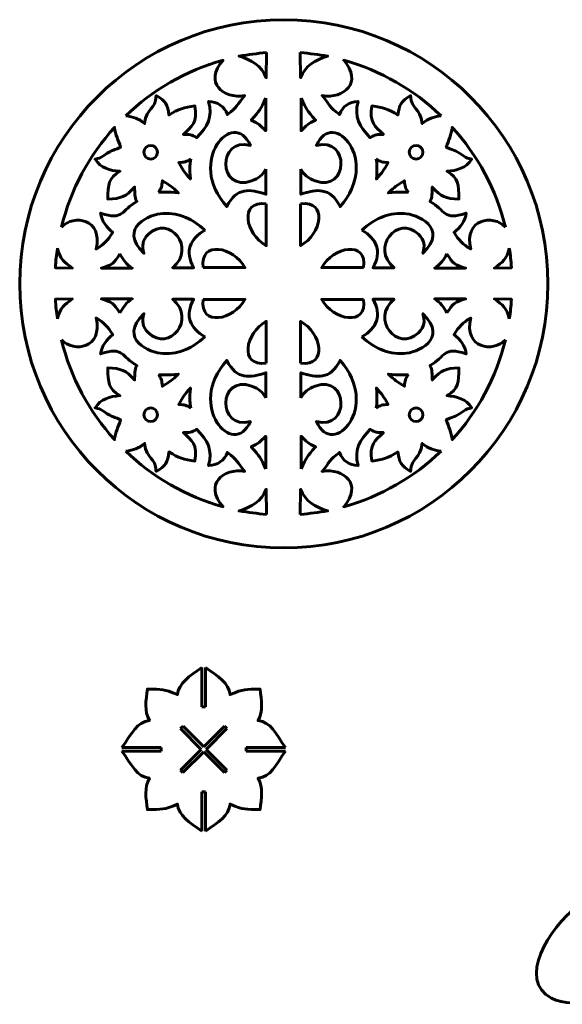
# Model space of a CAD drawing. Units: millimetres. Extents: x -13156 to -11558, y 6025 to 6914.
# Drawn here: x -13156 to -12690, y 6025 to 6869 of the extents above; entities that cross this region are included whole.
import ezdxf

# ---------------------------------------------------------------- set-up
doc = ezdxf.new("R2010")
doc.units = ezdxf.units.MM
doc.linetypes.add('K5LT_BASIC', pattern=[0])
doc.layers.add('layer 1', color=7, linetype='Continuous')

msp = doc.modelspace()

# ---------------------------------------------------------------- linework, layer by layer
at = {"layer": 'layer 1', "color": 150, "linetype": 'K5LT_BASIC', "lineweight": 60, "true_color": 0x0080ff}
for p, q in [((-12999.57, 6279.74), (-12999.57, 6313.36)), ((-12996.57, 6279.74), (-12996.57, 6313.36)), ((-13015.85, 6263.13), (-13017.97, 6261.01)), ((-13000.19, 6243.24), (-13017.97, 6261.01)), ((-13015.85, 6263.13), (-12998.07, 6245.36)), ((-12998.07, 6245.36), (-12980.3, 6263.12)), ((-12978.18, 6261), (-12995.95, 6243.24)), ((-12978.18, 6261), (-12980.3, 6263.12)), ((-13034.67, 6244.74), (-13068.3, 6244.74)), ((-13018.02, 6225.41), (-13000.19, 6243.24)), ((-12995.95, 6243.24), (-12978.13, 6225.42)), ((-12961.67, 6244.74), (-12928.05, 6244.74)), ((-13034.67, 6241.74), (-13068.3, 6241.74)), ((-12998.07, 6241.11), (-13015.9, 6223.29)), ((-12980.25, 6223.3), (-12998.07, 6241.11)), ((-12961.67, 6241.74), (-12928.05, 6241.74)), ((-13018.02, 6225.41), (-13015.9, 6223.29)), ((-12978.13, 6225.42), (-12980.25, 6223.3)), ((-12999.57, 6206.74), (-12999.57, 6173.11)), ((-12996.57, 6206.74), (-12996.57, 6173.11))]:
    msp.add_line(p, q, dxfattribs=at)
for points, knots in [([(-12929.38, 6869.22), (-12804.25, 6869.22), (-12702.78, 6767.75), (-12702.78, 6517.49), (-12804.25, 6416.02), (-12929.38, 6416.02), (-13054.51, 6416.02), (-13155.98, 6517.49), (-13155.98, 6642.62), (-13155.98, 6767.75), (-13054.51, 6869.22), (-12929.38, 6869.22)], [0, 0, 0, 0, 0.2, 0.2, 0.4, 0.4, 0.4, 0.6, 0.6, 0.6, 1, 1, 1, 1]), ([(-13065.02, 6786.78), (-13058.04, 6785.71), (-13054.4, 6784.78), (-13048.87, 6780.08), (-13046.93, 6795.01), (-13039.47, 6791.16), (-13038.88, 6804.13), (-13030.65, 6799.55), (-13029.05, 6796.03), (-13027.9, 6787.33), (-13019.64, 6792.74), (-13015.1, 6794.02), (-13005.62, 6795.23), (-13003.17, 6781.14), (-13008.3, 6777.61), (-13015.5, 6770.75), (-13010.1, 6770.75), (-13008.73, 6770.93), (-13004.19, 6767.9), (-12994.77, 6777.63), (-12990.15, 6785.44), (-12993.87, 6799.08), (-12986.24, 6798.69), (-12980.39, 6795.06), (-12977.73, 6787.88), (-12969.05, 6794.26), (-12969.59, 6796.21), (-12962.96, 6804.09), (-12981.4, 6800.97), (-12998.33, 6815.31), (-12981.44, 6834.48), (-13013.26, 6825.68), (-13041.86, 6809.03), (-13065.02, 6786.78)], [0, 0, 0, 0, 0.083333, 0.083333, 0.083333, 0.166667, 0.166667, 0.166667, 0.25, 0.25, 0.25, 0.333333, 0.333333, 0.333333, 0.416667, 0.416667, 0.416667, 0.5, 0.5, 0.5, 0.583333, 0.583333, 0.583333, 0.666667, 0.666667, 0.666667, 0.75, 0.75, 0.75, 0.833333, 0.833333, 0.833333, 1, 1, 1, 1]), ([(-12944.25, 6841.12), (-12944.25, 6841.12), (-12944.47, 6819.39), (-12944.47, 6819.39), (-12948.44, 6829.98), (-12957.05, 6834.82), (-12967.74, 6837.94), (-12959.66, 6839.07), (-12952.41, 6840.33), (-12944.25, 6841.12)], [0, 0, 0, 0, 0.25, 0.25, 0.25, 0.5, 0.5, 0.5, 1, 1, 1, 1]), ([(-12915.21, 6841.12), (-12915.21, 6841.12), (-12914.99, 6819.39), (-12914.99, 6819.39), (-12911.02, 6829.98), (-12902.41, 6834.82), (-12891.72, 6837.94), (-12899.79, 6839.07), (-12907.05, 6840.33), (-12915.21, 6841.12)], [0, 0, 0, 0, 0.25, 0.25, 0.25, 0.5, 0.5, 0.5, 1, 1, 1, 1]), ([(-12794.43, 6786.78), (-12801.42, 6785.71), (-12805.06, 6784.78), (-12810.59, 6780.08), (-12812.53, 6795.01), (-12819.99, 6791.16), (-12820.58, 6804.13), (-12828.81, 6799.55), (-12830.41, 6796.03), (-12831.56, 6787.33), (-12839.82, 6792.74), (-12844.36, 6794.02), (-12853.84, 6795.23), (-12856.29, 6781.14), (-12851.16, 6777.61), (-12843.96, 6770.75), (-12849.36, 6770.75), (-12850.73, 6770.93), (-12855.27, 6767.9), (-12864.69, 6777.63), (-12869.31, 6785.44), (-12865.59, 6799.08), (-12873.22, 6798.69), (-12879.07, 6795.06), (-12881.73, 6787.88), (-12890.4, 6794.26), (-12889.86, 6796.21), (-12896.5, 6804.09), (-12878.06, 6800.97), (-12861.13, 6815.31), (-12878.02, 6834.48), (-12846.2, 6825.68), (-12817.6, 6809.03), (-12794.43, 6786.78)], [0, 0, 0, 0, 0.083333, 0.083333, 0.083333, 0.166667, 0.166667, 0.166667, 0.25, 0.25, 0.25, 0.333333, 0.333333, 0.333333, 0.416667, 0.416667, 0.416667, 0.5, 0.5, 0.5, 0.583333, 0.583333, 0.583333, 0.666667, 0.666667, 0.666667, 0.75, 0.75, 0.75, 0.833333, 0.833333, 0.833333, 1, 1, 1, 1]), ([(-12944.91, 6802.04), (-12944.91, 6802.04), (-12944.91, 6773.94), (-12944.91, 6773.94), (-12950.07, 6779.12), (-12950.79, 6779.85), (-12957.27, 6783.14), (-12949.89, 6791.39), (-12949.54, 6791.94), (-12944.91, 6802.04)], [0, 0, 0, 0, 0.25, 0.25, 0.25, 0.5, 0.5, 0.5, 1, 1, 1, 1]), ([(-12914.55, 6802.04), (-12914.55, 6802.04), (-12914.55, 6773.94), (-12914.55, 6773.94), (-12909.39, 6779.12), (-12908.67, 6779.85), (-12902.19, 6783.14), (-12909.57, 6791.39), (-12909.91, 6791.94), (-12914.55, 6802.04)], [0, 0, 0, 0, 0.25, 0.25, 0.25, 0.5, 0.5, 0.5, 1, 1, 1, 1]), ([(-12944.69, 6741), (-12944.69, 6741), (-12944.69, 6719.48), (-12944.69, 6719.48), (-12958.55, 6723.97), (-12969.53, 6725.74), (-12978.39, 6708.94), (-13013.57, 6748.18), (-12972.27, 6793.94), (-12958.08, 6761.31), (-12986.73, 6769.02), (-12985.96, 6720.92), (-12956.98, 6730.9), (-12950.66, 6733.08), (-12947.84, 6736.02), (-12944.69, 6741)], [0, 0, 0, 0, 0.166667, 0.166667, 0.166667, 0.333333, 0.333333, 0.333333, 0.5, 0.5, 0.5, 0.666667, 0.666667, 0.666667, 1, 1, 1, 1]), ([(-12914.77, 6741), (-12914.77, 6741), (-12914.77, 6719.48), (-12914.77, 6719.48), (-12900.91, 6723.97), (-12889.93, 6725.74), (-12881.07, 6708.94), (-12845.89, 6748.18), (-12887.19, 6793.94), (-12901.38, 6761.31), (-12872.73, 6769.02), (-12873.5, 6720.92), (-12902.48, 6730.9), (-12908.8, 6733.08), (-12911.62, 6736.02), (-12914.77, 6741)], [0, 0, 0, 0, 0.166667, 0.166667, 0.166667, 0.333333, 0.333333, 0.333333, 0.5, 0.5, 0.5, 0.666667, 0.666667, 0.666667, 1, 1, 1, 1]), ([(-13120.17, 6691.24), (-13109.67, 6702.56), (-13084.24, 6698.59), (-13090.4, 6672.38), (-13083.35, 6676.45), (-13080.57, 6679.95), (-13076.1, 6686.77), (-13081.36, 6690.78), (-13085.86, 6696.66), (-13086.53, 6703.34), (-13066.72, 6696.35), (-13068.98, 6705.87), (-13055.46, 6713.33), (-13057.78, 6717.45), (-13057.15, 6720.16), (-13057.44, 6725.63), (-13065.41, 6716.93), (-13068.33, 6715.91), (-13080.38, 6715.31), (-13080.18, 6728.23), (-13079.94, 6732.96), (-13070.06, 6739.13), (-13078.56, 6739.73), (-13086.38, 6742.12), (-13091.36, 6749.45), (-13087.6, 6750.49), (-13087.33, 6750.24), (-13084.11, 6752.42), (-13073.45, 6759.64), (-13079.15, 6755.12), (-13069.4, 6759.99), (-13071.46, 6765.81), (-13073.78, 6770.51), (-13074.59, 6776.86), (-13096.31, 6753.01), (-13112.22, 6723.74), (-13120.17, 6691.24)], [0, 0, 0, 0, 0.076923, 0.076923, 0.076923, 0.153846, 0.153846, 0.153846, 0.230769, 0.230769, 0.230769, 0.307692, 0.307692, 0.307692, 0.384615, 0.384615, 0.384615, 0.461538, 0.461538, 0.461538, 0.538462, 0.538462, 0.538462, 0.615385, 0.615385, 0.615385, 0.692308, 0.692308, 0.692308, 0.769231, 0.769231, 0.769231, 0.846154, 0.846154, 0.846154, 1, 1, 1, 1]), ([(-12739.29, 6691.24), (-12749.79, 6702.56), (-12775.22, 6698.59), (-12769.05, 6672.38), (-12776.11, 6676.45), (-12778.89, 6679.95), (-12783.36, 6686.77), (-12778.09, 6690.78), (-12773.6, 6696.66), (-12772.93, 6703.34), (-12792.74, 6696.35), (-12790.48, 6705.87), (-12804, 6713.33), (-12801.68, 6717.45), (-12802.31, 6720.16), (-12802.02, 6725.63), (-12794.05, 6716.93), (-12791.13, 6715.91), (-12779.08, 6715.31), (-12779.28, 6728.23), (-12779.52, 6732.96), (-12789.4, 6739.13), (-12780.9, 6739.73), (-12773.08, 6742.12), (-12768.1, 6749.45), (-12771.86, 6750.49), (-12772.12, 6750.24), (-12775.35, 6752.42), (-12786.01, 6759.64), (-12780.31, 6755.12), (-12790.06, 6759.99), (-12788, 6765.81), (-12785.68, 6770.51), (-12784.87, 6776.86), (-12763.15, 6753.01), (-12747.24, 6723.74), (-12739.29, 6691.24)], [0, 0, 0, 0, 0.076923, 0.076923, 0.076923, 0.153846, 0.153846, 0.153846, 0.230769, 0.230769, 0.230769, 0.307692, 0.307692, 0.307692, 0.384615, 0.384615, 0.384615, 0.461538, 0.461538, 0.461538, 0.538462, 0.538462, 0.538462, 0.615385, 0.615385, 0.615385, 0.692308, 0.692308, 0.692308, 0.769231, 0.769231, 0.769231, 0.846154, 0.846154, 0.846154, 1, 1, 1, 1]), ([(-13043.6, 6761.35), (-13046.84, 6761.35), (-13049.46, 6758.73), (-13049.46, 6752.26), (-13046.84, 6749.63), (-13043.6, 6749.63), (-13040.37, 6749.63), (-13037.74, 6752.26), (-13037.74, 6755.49), (-13037.74, 6758.73), (-13040.37, 6761.35), (-13043.6, 6761.35)], [0, 0, 0, 0, 0.2, 0.2, 0.4, 0.4, 0.4, 0.6, 0.6, 0.6, 1, 1, 1, 1]), ([(-12815.86, 6761.35), (-12812.62, 6761.35), (-12810, 6758.73), (-12810, 6752.26), (-12812.62, 6749.63), (-12819.09, 6749.63), (-12821.72, 6752.26), (-12821.72, 6755.49), (-12821.72, 6758.73), (-12819.09, 6761.35), (-12815.86, 6761.35)], [0, 0, 0, 0, 0.2, 0.2, 0.4, 0.4, 0.6, 0.6, 0.6, 1, 1, 1, 1]), ([(-13009.24, 6749.78), (-13013.35, 6747.19), (-13014.28, 6746.95), (-13019.56, 6746.6), (-13015.1, 6739.25), (-13015.33, 6738.9), (-13009.46, 6732.66), (-13009.91, 6736.98), (-13010.09, 6740.44), (-13009.9, 6743.99), (-13009.8, 6745.85), (-13009.83, 6747.73), (-13009.24, 6749.78)], [0, 0, 0, 0, 0.2, 0.2, 0.2, 0.4, 0.4, 0.4, 0.6, 0.6, 0.6, 1, 1, 1, 1]), ([(-12850.22, 6749.78), (-12846.11, 6747.19), (-12845.18, 6746.95), (-12839.9, 6746.6), (-12844.36, 6739.25), (-12844.13, 6738.9), (-12850, 6732.66), (-12849.54, 6736.98), (-12849.37, 6740.44), (-12849.56, 6743.99), (-12849.66, 6745.85), (-12849.62, 6747.73), (-12850.22, 6749.78)], [0, 0, 0, 0, 0.2, 0.2, 0.2, 0.4, 0.4, 0.4, 0.6, 0.6, 0.6, 1, 1, 1, 1]), ([(-13037.01, 6720.88), (-13034.29, 6724.91), (-13034.02, 6725.83), (-13033.51, 6731.1), (-13026.31, 6726.42), (-13025.94, 6726.64), (-13019.88, 6720.58), (-13024.19, 6721.16), (-13027.64, 6721.45), (-13031.2, 6721.36), (-13033.06, 6721.32), (-13034.94, 6721.41), (-13037.01, 6720.88)], [0, 0, 0, 0, 0.2, 0.2, 0.2, 0.4, 0.4, 0.4, 0.6, 0.6, 0.6, 1, 1, 1, 1]), ([(-12822.45, 6720.88), (-12825.16, 6724.91), (-12825.44, 6725.83), (-12825.95, 6731.1), (-12833.15, 6726.42), (-12833.52, 6726.64), (-12839.58, 6720.58), (-12835.27, 6721.16), (-12831.82, 6721.45), (-12828.26, 6721.36), (-12826.4, 6721.32), (-12824.52, 6721.41), (-12822.45, 6720.88)], [0, 0, 0, 0, 0.2, 0.2, 0.2, 0.4, 0.4, 0.4, 0.6, 0.6, 0.6, 1, 1, 1, 1]), ([(-12944.47, 6711.14), (-12944.47, 6711.14), (-12944.47, 6675.35), (-12944.47, 6675.35), (-12962.39, 6684.97), (-12968.1, 6714.52), (-12944.47, 6711.14)], [0, 0, 0, 0, 0.333333, 0.333333, 0.333333, 1, 1, 1, 1]), ([(-12914.99, 6711.14), (-12914.99, 6711.14), (-12914.99, 6675.35), (-12914.99, 6675.35), (-12897.07, 6684.97), (-12891.36, 6714.52), (-12914.99, 6711.14)], [0, 0, 0, 0, 0.333333, 0.333333, 0.333333, 1, 1, 1, 1]), ([(-12996.94, 6688.74), (-13010.09, 6681.23), (-13014.4, 6670.48), (-13006.72, 6656.47), (-13006.72, 6656.47), (-13024.72, 6656.47), (-13024.72, 6656.47), (-13004.05, 6673.69), (-13027.8, 6702.12), (-13045.58, 6685.12), (-13051.03, 6679.91), (-13051.09, 6675.17), (-13049.42, 6668.87), (-13072.25, 6690.88), (-13043.69, 6702.53), (-13033.17, 6703.01), (-13018.04, 6703.71), (-13007.98, 6698.1), (-12996.94, 6688.74)], [0, 0, 0, 0, 0.142857, 0.142857, 0.142857, 0.285714, 0.285714, 0.285714, 0.428571, 0.428571, 0.428571, 0.571429, 0.571429, 0.571429, 0.714286, 0.714286, 0.714286, 1, 1, 1, 1]), ([(-12862.51, 6688.74), (-12849.37, 6681.23), (-12845.06, 6670.48), (-12852.74, 6656.47), (-12852.74, 6656.47), (-12834.74, 6656.47), (-12834.74, 6656.47), (-12855.41, 6673.69), (-12831.66, 6702.12), (-12813.88, 6685.12), (-12808.43, 6679.91), (-12808.37, 6675.17), (-12810.04, 6668.87), (-12787.21, 6690.88), (-12815.77, 6702.53), (-12826.29, 6703.01), (-12841.42, 6703.71), (-12851.48, 6698.1), (-12862.51, 6688.74)], [0, 0, 0, 0, 0.142857, 0.142857, 0.142857, 0.285714, 0.285714, 0.285714, 0.428571, 0.428571, 0.428571, 0.571429, 0.571429, 0.571429, 0.714286, 0.714286, 0.714286, 1, 1, 1, 1]), ([(-12998.48, 6656.59), (-12998.48, 6656.59), (-12962.69, 6656.62), (-12962.69, 6656.62), (-12972.32, 6674.53), (-13001.88, 6680.22), (-12998.48, 6656.59)], [0, 0, 0, 0, 0.333333, 0.333333, 0.333333, 1, 1, 1, 1]), ([(-12860.98, 6656.59), (-12860.98, 6656.59), (-12896.77, 6656.62), (-12896.77, 6656.62), (-12887.14, 6674.53), (-12857.58, 6680.22), (-12860.98, 6656.59)], [0, 0, 0, 0, 0.333333, 0.333333, 0.333333, 1, 1, 1, 1]), ([(-13123.53, 6673.15), (-13121.22, 6663.61), (-13117.93, 6661.41), (-13110.79, 6656.14), (-13110.79, 6656.14), (-13125.39, 6656.36), (-13125.39, 6656.36), (-13124.96, 6663.25), (-13124.61, 6666.41), (-13123.53, 6673.15)], [0, 0, 0, 0, 0.25, 0.25, 0.25, 0.5, 0.5, 0.5, 1, 1, 1, 1]), ([(-13070.06, 6668.21), (-13067.25, 6663.33), (-13064.38, 6658.98), (-13059.41, 6656.14), (-13059.41, 6656.14), (-13085.98, 6656.14), (-13085.98, 6656.14), (-13076.72, 6658.64), (-13075.11, 6660.07), (-13070.06, 6668.21)], [0, 0, 0, 0, 0.25, 0.25, 0.25, 0.5, 0.5, 0.5, 1, 1, 1, 1]), ([(-12789.4, 6668.21), (-12792.21, 6663.33), (-12795.08, 6658.98), (-12800.05, 6656.14), (-12800.05, 6656.14), (-12773.48, 6656.14), (-12773.48, 6656.14), (-12782.74, 6658.64), (-12784.34, 6660.07), (-12789.4, 6668.21)], [0, 0, 0, 0, 0.25, 0.25, 0.25, 0.5, 0.5, 0.5, 1, 1, 1, 1]), ([(-12735.93, 6673.15), (-12738.24, 6663.61), (-12741.53, 6661.41), (-12748.67, 6656.14), (-12748.67, 6656.14), (-12734.07, 6656.36), (-12734.07, 6656.36), (-12734.5, 6663.25), (-12734.85, 6666.41), (-12735.93, 6673.15)], [0, 0, 0, 0, 0.25, 0.25, 0.25, 0.5, 0.5, 0.5, 1, 1, 1, 1]), ([(-13123.53, 6612.65), (-13121.22, 6622.19), (-13117.93, 6624.39), (-13110.79, 6629.67), (-13110.79, 6629.67), (-13125.39, 6629.45), (-13125.39, 6629.45), (-13124.96, 6622.56), (-13124.61, 6619.4), (-13123.53, 6612.65)], [0, 0, 0, 0, 0.25, 0.25, 0.25, 0.5, 0.5, 0.5, 1, 1, 1, 1]), ([(-13070.06, 6617.59), (-13067.25, 6622.47), (-13064.38, 6626.83), (-13059.41, 6629.67), (-13059.41, 6629.67), (-13085.98, 6629.67), (-13085.98, 6629.67), (-13076.72, 6627.16), (-13075.11, 6625.73), (-13070.06, 6617.59)], [0, 0, 0, 0, 0.25, 0.25, 0.25, 0.5, 0.5, 0.5, 1, 1, 1, 1]), ([(-12996.94, 6597.06), (-13010.09, 6604.57), (-13014.4, 6615.32), (-13006.72, 6629.34), (-13006.72, 6629.34), (-13024.72, 6629.34), (-13024.72, 6629.34), (-13004.05, 6612.11), (-13027.8, 6583.69), (-13045.58, 6600.68), (-13051.03, 6605.89), (-13051.09, 6610.63), (-13049.42, 6616.93), (-13072.25, 6594.92), (-13043.69, 6583.27), (-13033.17, 6582.79), (-13018.04, 6582.09), (-13007.98, 6587.71), (-12996.94, 6597.06)], [0, 0, 0, 0, 0.142857, 0.142857, 0.142857, 0.285714, 0.285714, 0.285714, 0.428571, 0.428571, 0.428571, 0.571429, 0.571429, 0.571429, 0.714286, 0.714286, 0.714286, 1, 1, 1, 1]), ([(-12998.48, 6629.21), (-12998.48, 6629.21), (-12962.69, 6629.19), (-12962.69, 6629.19), (-12972.32, 6611.27), (-13001.88, 6605.58), (-12998.48, 6629.21)], [0, 0, 0, 0, 0.333333, 0.333333, 0.333333, 1, 1, 1, 1]), ([(-12860.98, 6629.21), (-12860.98, 6629.21), (-12896.77, 6629.19), (-12896.77, 6629.19), (-12887.14, 6611.27), (-12857.58, 6605.58), (-12860.98, 6629.21)], [0, 0, 0, 0, 0.333333, 0.333333, 0.333333, 1, 1, 1, 1]), ([(-12862.51, 6597.06), (-12849.37, 6604.57), (-12845.06, 6615.32), (-12852.74, 6629.34), (-12852.74, 6629.34), (-12834.74, 6629.34), (-12834.74, 6629.34), (-12855.41, 6612.11), (-12831.66, 6583.69), (-12813.88, 6600.68), (-12808.43, 6605.89), (-12808.37, 6610.63), (-12810.04, 6616.93), (-12787.21, 6594.92), (-12815.77, 6583.27), (-12826.29, 6582.79), (-12841.42, 6582.09), (-12851.48, 6587.71), (-12862.51, 6597.06)], [0, 0, 0, 0, 0.142857, 0.142857, 0.142857, 0.285714, 0.285714, 0.285714, 0.428571, 0.428571, 0.428571, 0.571429, 0.571429, 0.571429, 0.714286, 0.714286, 0.714286, 1, 1, 1, 1]), ([(-12789.4, 6617.59), (-12792.21, 6622.47), (-12795.08, 6626.83), (-12800.05, 6629.67), (-12800.05, 6629.67), (-12773.48, 6629.67), (-12773.48, 6629.67), (-12782.74, 6627.16), (-12784.34, 6625.73), (-12789.4, 6617.59)], [0, 0, 0, 0, 0.25, 0.25, 0.25, 0.5, 0.5, 0.5, 1, 1, 1, 1]), ([(-12735.93, 6612.65), (-12738.24, 6622.19), (-12741.53, 6624.39), (-12748.67, 6629.67), (-12748.67, 6629.67), (-12734.07, 6629.45), (-12734.07, 6629.45), (-12734.5, 6622.56), (-12734.85, 6619.4), (-12735.93, 6612.65)], [0, 0, 0, 0, 0.25, 0.25, 0.25, 0.5, 0.5, 0.5, 1, 1, 1, 1]), ([(-13120.17, 6594.56), (-13109.67, 6583.24), (-13084.24, 6587.22), (-13090.4, 6613.42), (-13083.35, 6609.36), (-13080.57, 6605.86), (-13076.1, 6599.04), (-13081.36, 6595.03), (-13085.86, 6589.14), (-13086.53, 6582.46), (-13066.72, 6589.45), (-13068.98, 6579.93), (-13055.46, 6572.47), (-13057.78, 6568.35), (-13057.15, 6565.64), (-13057.44, 6560.17), (-13065.41, 6568.87), (-13068.33, 6569.89), (-13080.38, 6570.49), (-13080.18, 6557.57), (-13079.94, 6552.84), (-13070.06, 6546.67), (-13078.56, 6546.08), (-13086.38, 6543.69), (-13091.36, 6536.35), (-13087.6, 6535.32), (-13087.33, 6535.57), (-13084.11, 6533.39), (-13073.45, 6526.17), (-13079.15, 6530.68), (-13069.4, 6525.81), (-13071.46, 6519.99), (-13073.78, 6515.3), (-13074.59, 6508.94), (-13096.31, 6532.8), (-13112.22, 6562.06), (-13120.17, 6594.56)], [0, 0, 0, 0, 0.076923, 0.076923, 0.076923, 0.153846, 0.153846, 0.153846, 0.230769, 0.230769, 0.230769, 0.307692, 0.307692, 0.307692, 0.384615, 0.384615, 0.384615, 0.461538, 0.461538, 0.461538, 0.538462, 0.538462, 0.538462, 0.615385, 0.615385, 0.615385, 0.692308, 0.692308, 0.692308, 0.769231, 0.769231, 0.769231, 0.846154, 0.846154, 0.846154, 1, 1, 1, 1]), ([(-12944.47, 6574.66), (-12944.47, 6574.66), (-12944.47, 6610.45), (-12944.47, 6610.45), (-12962.39, 6600.84), (-12968.1, 6571.29), (-12944.47, 6574.66)], [0, 0, 0, 0, 0.333333, 0.333333, 0.333333, 1, 1, 1, 1]), ([(-12914.99, 6574.66), (-12914.99, 6574.66), (-12914.99, 6610.45), (-12914.99, 6610.45), (-12897.07, 6600.84), (-12891.36, 6571.29), (-12914.99, 6574.66)], [0, 0, 0, 0, 0.333333, 0.333333, 0.333333, 1, 1, 1, 1]), ([(-12739.29, 6594.56), (-12749.79, 6583.24), (-12775.22, 6587.22), (-12769.05, 6613.42), (-12776.11, 6609.36), (-12778.89, 6605.86), (-12783.36, 6599.04), (-12778.09, 6595.03), (-12773.6, 6589.14), (-12772.93, 6582.46), (-12792.74, 6589.45), (-12790.48, 6579.93), (-12804, 6572.47), (-12801.68, 6568.35), (-12802.31, 6565.64), (-12802.02, 6560.17), (-12794.05, 6568.87), (-12791.13, 6569.89), (-12779.08, 6570.49), (-12779.28, 6557.57), (-12779.52, 6552.84), (-12789.4, 6546.67), (-12780.9, 6546.08), (-12773.08, 6543.69), (-12768.1, 6536.35), (-12771.86, 6535.32), (-12772.12, 6535.57), (-12775.35, 6533.39), (-12786.01, 6526.17), (-12780.31, 6530.68), (-12790.06, 6525.81), (-12788, 6519.99), (-12785.68, 6515.3), (-12784.87, 6508.94), (-12763.15, 6532.8), (-12747.24, 6562.06), (-12739.29, 6594.56)], [0, 0, 0, 0, 0.076923, 0.076923, 0.076923, 0.153846, 0.153846, 0.153846, 0.230769, 0.230769, 0.230769, 0.307692, 0.307692, 0.307692, 0.384615, 0.384615, 0.384615, 0.461538, 0.461538, 0.461538, 0.538462, 0.538462, 0.538462, 0.615385, 0.615385, 0.615385, 0.692308, 0.692308, 0.692308, 0.769231, 0.769231, 0.769231, 0.846154, 0.846154, 0.846154, 1, 1, 1, 1]), ([(-12944.69, 6544.8), (-12944.69, 6544.8), (-12944.69, 6566.32), (-12944.69, 6566.32), (-12958.55, 6561.84), (-12969.53, 6560.06), (-12978.39, 6576.86), (-13013.57, 6537.62), (-12972.27, 6491.86), (-12958.08, 6524.49), (-12986.73, 6516.78), (-12985.96, 6564.88), (-12956.98, 6554.9), (-12950.66, 6552.73), (-12947.84, 6549.79), (-12944.69, 6544.8)], [0, 0, 0, 0, 0.166667, 0.166667, 0.166667, 0.333333, 0.333333, 0.333333, 0.5, 0.5, 0.5, 0.666667, 0.666667, 0.666667, 1, 1, 1, 1]), ([(-12914.77, 6544.8), (-12914.77, 6544.8), (-12914.77, 6566.32), (-12914.77, 6566.32), (-12900.91, 6561.84), (-12889.93, 6560.06), (-12881.07, 6576.86), (-12845.89, 6537.62), (-12887.19, 6491.86), (-12901.38, 6524.49), (-12872.73, 6516.78), (-12873.5, 6564.88), (-12902.48, 6554.9), (-12908.8, 6552.73), (-12911.62, 6549.79), (-12914.77, 6544.8)], [0, 0, 0, 0, 0.166667, 0.166667, 0.166667, 0.333333, 0.333333, 0.333333, 0.5, 0.5, 0.5, 0.666667, 0.666667, 0.666667, 1, 1, 1, 1]), ([(-13037.01, 6564.92), (-13034.29, 6560.89), (-13034.02, 6559.98), (-13033.51, 6554.71), (-13026.31, 6559.39), (-13025.94, 6559.17), (-13019.88, 6565.23), (-13024.19, 6564.64), (-13027.64, 6564.36), (-13031.2, 6564.44), (-13033.06, 6564.48), (-13034.94, 6564.39), (-13037.01, 6564.92)], [0, 0, 0, 0, 0.2, 0.2, 0.2, 0.4, 0.4, 0.4, 0.6, 0.6, 0.6, 1, 1, 1, 1]), ([(-12822.45, 6564.92), (-12825.16, 6560.89), (-12825.44, 6559.98), (-12825.95, 6554.71), (-12833.15, 6559.39), (-12833.52, 6559.17), (-12839.58, 6565.23), (-12835.27, 6564.64), (-12831.82, 6564.36), (-12828.26, 6564.44), (-12826.4, 6564.48), (-12824.52, 6564.39), (-12822.45, 6564.92)], [0, 0, 0, 0, 0.2, 0.2, 0.2, 0.4, 0.4, 0.4, 0.6, 0.6, 0.6, 1, 1, 1, 1]), ([(-13009.24, 6536.02), (-13013.35, 6538.61), (-13014.28, 6538.85), (-13019.56, 6539.2), (-13015.1, 6546.55), (-13015.33, 6546.91), (-13009.46, 6553.15), (-13009.91, 6548.82), (-13010.09, 6545.37), (-13009.9, 6541.81), (-13009.8, 6539.96), (-13009.83, 6538.07), (-13009.24, 6536.02)], [0, 0, 0, 0, 0.2, 0.2, 0.2, 0.4, 0.4, 0.4, 0.6, 0.6, 0.6, 1, 1, 1, 1]), ([(-12850.22, 6536.02), (-12846.11, 6538.61), (-12845.18, 6538.85), (-12839.9, 6539.2), (-12844.36, 6546.55), (-12844.13, 6546.91), (-12850, 6553.15), (-12849.54, 6548.82), (-12849.37, 6545.37), (-12849.56, 6541.81), (-12849.66, 6539.96), (-12849.62, 6538.07), (-12850.22, 6536.02)], [0, 0, 0, 0, 0.2, 0.2, 0.2, 0.4, 0.4, 0.4, 0.6, 0.6, 0.6, 1, 1, 1, 1]), ([(-13043.6, 6524.45), (-13046.84, 6524.45), (-13049.46, 6527.08), (-13049.46, 6530.31), (-13049.46, 6533.55), (-13046.84, 6536.17), (-13043.6, 6536.17), (-13040.37, 6536.17), (-13037.74, 6533.55), (-13037.74, 6530.31), (-13037.74, 6527.08), (-13040.37, 6524.45), (-13043.6, 6524.45)], [0, 0, 0, 0, 0.2, 0.2, 0.2, 0.4, 0.4, 0.4, 0.6, 0.6, 0.6, 1, 1, 1, 1]), ([(-12815.86, 6524.45), (-12812.62, 6524.45), (-12810, 6527.08), (-12810, 6530.31), (-12810, 6533.55), (-12812.62, 6536.17), (-12819.09, 6536.17), (-12821.72, 6533.55), (-12821.72, 6530.31), (-12821.72, 6527.08), (-12819.09, 6524.45), (-12815.86, 6524.45)], [0, 0, 0, 0, 0.2, 0.2, 0.2, 0.4, 0.4, 0.6, 0.6, 0.6, 1, 1, 1, 1]), ([(-13065.02, 6499.02), (-13058.04, 6500.1), (-13054.4, 6501.02), (-13048.87, 6505.72), (-13046.93, 6490.79), (-13039.47, 6494.64), (-13038.88, 6481.68), (-13030.65, 6486.25), (-13029.05, 6489.78), (-13027.9, 6498.47), (-13019.64, 6493.06), (-13015.1, 6491.79), (-13005.62, 6490.57), (-13003.17, 6504.66), (-13008.3, 6508.2), (-13015.5, 6515.05), (-13010.1, 6515.05), (-13008.73, 6514.88), (-13004.19, 6517.91), (-12994.77, 6508.17), (-12990.15, 6500.36), (-12993.87, 6486.73), (-12986.24, 6487.11), (-12980.39, 6490.74), (-12977.73, 6497.93), (-12969.05, 6491.55), (-12969.59, 6489.59), (-12962.96, 6481.71), (-12981.4, 6484.83), (-12998.33, 6470.49), (-12981.44, 6451.32), (-13013.26, 6460.12), (-13041.86, 6476.77), (-13065.02, 6499.02)], [0, 0, 0, 0, 0.083333, 0.083333, 0.083333, 0.166667, 0.166667, 0.166667, 0.25, 0.25, 0.25, 0.333333, 0.333333, 0.333333, 0.416667, 0.416667, 0.416667, 0.5, 0.5, 0.5, 0.583333, 0.583333, 0.583333, 0.666667, 0.666667, 0.666667, 0.75, 0.75, 0.75, 0.833333, 0.833333, 0.833333, 1, 1, 1, 1]), ([(-12794.43, 6499.02), (-12801.42, 6500.1), (-12805.06, 6501.02), (-12810.59, 6505.72), (-12812.53, 6490.79), (-12819.99, 6494.64), (-12820.58, 6481.68), (-12828.81, 6486.25), (-12830.41, 6489.78), (-12831.56, 6498.47), (-12839.82, 6493.06), (-12844.36, 6491.79), (-12853.84, 6490.57), (-12856.29, 6504.66), (-12851.16, 6508.2), (-12843.96, 6515.05), (-12849.36, 6515.05), (-12850.73, 6514.88), (-12855.27, 6517.91), (-12864.69, 6508.17), (-12869.31, 6500.36), (-12865.59, 6486.73), (-12873.22, 6487.11), (-12879.07, 6490.74), (-12881.73, 6497.93), (-12890.4, 6491.55), (-12889.86, 6489.59), (-12896.5, 6481.71), (-12878.06, 6484.83), (-12861.13, 6470.49), (-12878.02, 6451.32), (-12846.2, 6460.12), (-12817.6, 6476.77), (-12794.43, 6499.02)], [0, 0, 0, 0, 0.083333, 0.083333, 0.083333, 0.166667, 0.166667, 0.166667, 0.25, 0.25, 0.25, 0.333333, 0.333333, 0.333333, 0.416667, 0.416667, 0.416667, 0.5, 0.5, 0.5, 0.583333, 0.583333, 0.583333, 0.666667, 0.666667, 0.666667, 0.75, 0.75, 0.75, 0.833333, 0.833333, 0.833333, 1, 1, 1, 1]), ([(-12944.91, 6483.76), (-12944.91, 6483.76), (-12944.91, 6511.87), (-12944.91, 6511.87), (-12950.07, 6506.68), (-12950.79, 6505.95), (-12957.27, 6502.66), (-12949.89, 6494.41), (-12949.54, 6493.86), (-12944.91, 6483.76)], [0, 0, 0, 0, 0.25, 0.25, 0.25, 0.5, 0.5, 0.5, 1, 1, 1, 1]), ([(-12914.55, 6483.76), (-12914.55, 6483.76), (-12914.55, 6511.87), (-12914.55, 6511.87), (-12909.39, 6506.68), (-12908.67, 6505.95), (-12902.19, 6502.66), (-12909.57, 6494.41), (-12909.91, 6493.86), (-12914.55, 6483.76)], [0, 0, 0, 0, 0.25, 0.25, 0.25, 0.5, 0.5, 0.5, 1, 1, 1, 1]), ([(-12944.25, 6444.68), (-12944.25, 6444.68), (-12944.47, 6466.42), (-12944.47, 6466.42), (-12948.44, 6455.82), (-12957.05, 6450.98), (-12967.74, 6447.86), (-12959.66, 6446.74), (-12952.41, 6445.47), (-12944.25, 6444.68)], [0, 0, 0, 0, 0.25, 0.25, 0.25, 0.5, 0.5, 0.5, 1, 1, 1, 1]), ([(-12915.21, 6444.68), (-12915.21, 6444.68), (-12914.99, 6466.42), (-12914.99, 6466.42), (-12911.02, 6455.82), (-12902.41, 6450.98), (-12891.72, 6447.86), (-12899.79, 6446.74), (-12907.05, 6445.47), (-12915.21, 6444.68)], [0, 0, 0, 0, 0.25, 0.25, 0.25, 0.5, 0.5, 0.5, 1, 1, 1, 1]), ([(-12999.57, 6313.36), (-13010.76, 6305.68), (-13019.39, 6300.25), (-13020.7, 6290.2), (-13032.43, 6295.28), (-13033.78, 6294.65), (-13046.35, 6294.98), (-13047.73, 6285.21), (-13049.29, 6276.16), (-13044.67, 6267.97), (-13055.55, 6266.74), (-13059.67, 6256.92), (-13068.3, 6244.74)], [0, 0, 0, 0, 0.2, 0.2, 0.2, 0.4, 0.4, 0.4, 0.6, 0.6, 0.6, 1, 1, 1, 1]), ([(-12928.05, 6244.74), (-12936.48, 6256.92), (-12940.59, 6266.74), (-12951.47, 6267.96), (-12946.85, 6276.16), (-12948.41, 6285.21), (-12949.79, 6294.98), (-12962.36, 6294.65), (-12963.71, 6295.28), (-12975.44, 6290.2), (-12976.75, 6300.25), (-12985.38, 6305.68), (-12996.57, 6313.36)], [0, 0, 0, 0, 0.2, 0.2, 0.2, 0.4, 0.4, 0.4, 0.6, 0.6, 0.6, 1, 1, 1, 1]), ([(-13068.3, 6241.74), (-13059.68, 6229.55), (-13055.55, 6219.73), (-13044.67, 6218.51), (-13049.29, 6210.32), (-13047.73, 6201.26), (-13046.35, 6191.5), (-13033.78, 6191.83), (-13032.43, 6191.19), (-13020.7, 6196.27), (-13019.39, 6186.22), (-13010.76, 6180.69), (-12999.57, 6173.11)], [0, 0, 0, 0, 0.2, 0.2, 0.2, 0.4, 0.4, 0.4, 0.6, 0.6, 0.6, 1, 1, 1, 1]), ([(-12996.57, 6173.11), (-12985.38, 6180.69), (-12976.75, 6186.22), (-12975.44, 6196.27), (-12963.71, 6191.19), (-12962.36, 6191.83), (-12949.79, 6191.5), (-12948.41, 6201.26), (-12946.85, 6210.32), (-12951.47, 6218.51), (-12940.59, 6219.73), (-12936.48, 6229.55), (-12928.05, 6241.74)], [0, 0, 0, 0, 0.2, 0.2, 0.2, 0.4, 0.4, 0.4, 0.6, 0.6, 0.6, 1, 1, 1, 1]), ([(-12448.67, 6061.43), (-12448.68, 6068.32), (-12448.69, 6075.2), (-12448.7, 6082.08), (-12449.7, 6082.08), (-12450.7, 6082.08), (-12451.7, 6082.08), (-12451.7, 6075.2), (-12451.7, 6068.32), (-12451.7, 6061.43), (-12460.1, 6061.43), (-12468.5, 6061.43), (-12476.9, 6061.43), (-12476.92, 6062.09), (-12476.93, 6062.74), (-12476.94, 6063.39), (-12508.88, 6063.41), (-12589.96, 6063.45), (-12589.96, 6063.45), (-12591.63, 6054.08), (-12592.71, 6056.18), (-12597.89, 6048.99), (-12602.78, 6068.64), (-12632.14, 6089.94), (-12651.16, 6075.71), (-12651.16, 6075.71), (-12655.95, 6071.41), (-12655.95, 6071.41), (-12636.27, 6054.72), (-12652.67, 6029.69), (-12668.65, 6026.17), (-12672.06, 6025.41), (-12690.43, 6024.5), (-12699.74, 6029.64), (-12729.16, 6045.87), (-12702.66, 6089.64), (-12676.81, 6108.88), (-12676.81, 6108.21), (-12676.81, 6107.54), (-12676.81, 6106.88), (-12525.74, 6106.88), (-12374.66, 6106.88), (-12223.59, 6106.88), (-12223.59, 6107.54), (-12223.59, 6108.21), (-12223.59, 6108.88), (-12197.74, 6089.64), (-12171.24, 6045.87), (-12200.66, 6029.64), (-12209.97, 6024.5), (-12228.34, 6025.41), (-12231.75, 6026.17), (-12247.73, 6029.69), (-12264.13, 6054.72), (-12244.46, 6071.41), (-12244.46, 6071.41), (-12249.24, 6075.71), (-12249.24, 6075.71), (-12268.26, 6089.94), (-12297.62, 6068.64), (-12302.52, 6048.99), (-12307.69, 6056.18), (-12308.77, 6054.08), (-12310.44, 6063.45), (-12310.44, 6063.45), (-12394.4, 6063.45), (-12423.56, 6063.43), (-12423.56, 6062.77), (-12423.56, 6062.1), (-12423.56, 6061.43), (-12431.93, 6061.43), (-12440.3, 6061.43), (-12448.67, 6061.43)], [0, 0, 0, 0, 0.185197, 0.185197, 0.185197, 0.212105, 0.212105, 0.212105, 0.397302, 0.397302, 0.397302, 0.623364, 0.623364, 0.623364, 0.640931, 0.640931, 0.640931, 1.079355, 1.079355, 1.079355, 1.517779, 1.517779, 1.517779, 1.956203, 1.956203, 1.956203, 2.394627, 2.394627, 2.394627, 2.833051, 2.833051, 2.833051, 3.271475, 3.271475, 3.271475, 4.148323, 4.148323, 4.148323, 4.166263, 4.166263, 4.166263, 8.231337, 8.231337, 8.231337, 8.249276, 8.249276, 8.249276, 8.687731, 8.687731, 8.687731, 9.126186, 9.126186, 9.126186, 9.564641, 9.564641, 9.564641, 10.003096, 10.003096, 10.003096, 10.441551, 10.441551, 10.441551, 10.880006, 10.880006, 10.880006, 11.756915, 11.756915, 11.756915, 11.774854, 11.774854, 11.774854, 12, 12, 12, 12])]:
    msp.add_open_spline(points, degree=3, knots=knots, dxfattribs=at)
for points in [[(-12999.57, 6279.74), (-12998.61, 6279.74), (-12997.52, 6279.74), (-12996.57, 6279.74)], [(-13034.67, 6241.74), (-13034.67, 6242.69), (-13034.67, 6243.78), (-13034.67, 6244.74)], [(-12961.67, 6241.74), (-12961.67, 6242.69), (-12961.67, 6243.78), (-12961.67, 6244.74)], [(-12999.57, 6206.74), (-12998.61, 6206.74), (-12997.52, 6206.74), (-12996.57, 6206.74)]]:
    msp.add_open_spline(points, degree=3, dxfattribs=at)

doc.saveas('drawing.dxf')
